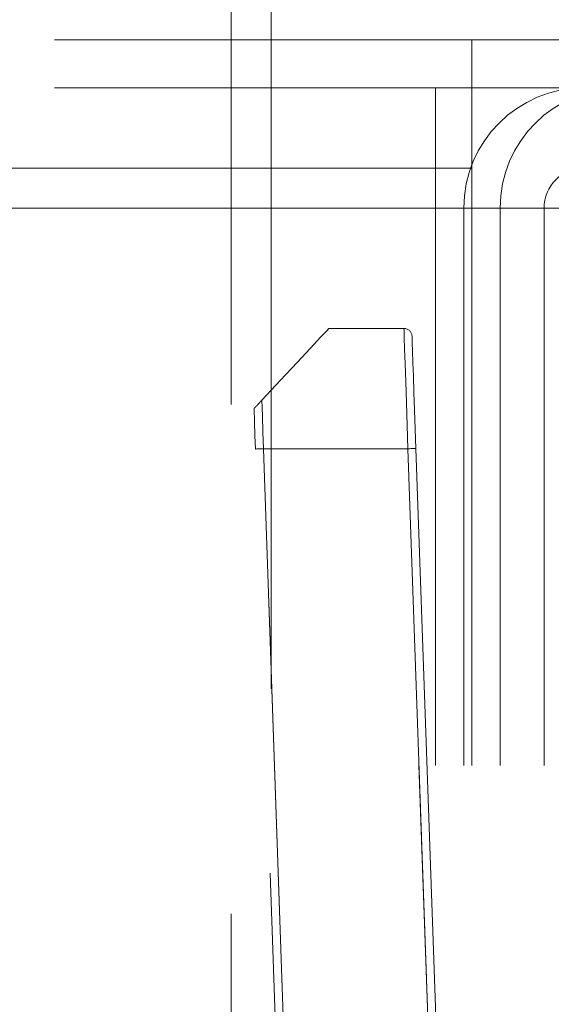
# Model space of a CAD drawing. Units: millimetres. Extents: x 0 to 420, y 0 to 297.
# Drawn here: x 242 to 243, y 87 to 88 of the extents above; entities that cross this region are included whole.
import ezdxf

# ---------------------------------------------------------------- set-up
doc = ezdxf.new("R2010")
doc.units = ezdxf.units.MM
doc.linetypes.add('HIDDEN', pattern=[1.905, 1.27, -0.635])
doc.layers.add('DIMENSIONS', color=7, linetype='Continuous')
doc.styles.add('SLDTEXTSTYLE0', font='TXT', dxfattribs={"width": 0.7})
doc.dimstyles.new('SLDDIMSTYLE0', dxfattribs={"dimtxt": 3.694289, "dimasz": 3.556, "dimexe": 0, "dimexo": 0.0625, "dimgap": 0.923572, "dimtad": 1, "dimdec": 0, "dimlfac": 20, "dimrnd": 1e-09, "dimzin": 12, "dimdsep": 46, "dimtxsty": 'SLDTEXTSTYLE0', "dimblk1": 'CLOSED', "dimblk2": 'CLOSED', "dimsah": 1, "dimcen": 0.09, "dimadec": 0, "dimazin": 3, "dimtfac": 1, "dimtdec": 0, "dimtofl": 0, "dimtmove": 0, "dimatfit": 3, "dimldrblk": 'CLOSED', "dimfxl": 1, "dimfrac": 2, "dimtolj": 1, "dimtzin": 12, "dimarcsym": 0})

# ---------------------------------------------------------------- blocks, each defined once
blk = doc.blocks.new('_CLOSED')
at = {"color": 0, "linetype": 'ByBlock', "lineweight": -2}
for p, q in [((-1, 0.166667), (0, 0)), ((-1, 0.166667), (-1, -0.166667)), ((0, 0), (-1, -0.166667)), ((0, 0), (-1, 0))]:
    blk.add_line(p, q, dxfattribs=at)
blk = doc.blocks.new('_D_7')
at = {"layer": 'DIMENSIONS'}
for p, q in [((245.2561, 119.1232), (258.22, 119.1232)), ((257.22, 83.0982), (257.22, 119.1232)), ((248.2301, 105.598), (248.2301, 106.4873)), ((248.2301, 106.4873), (252.7466, 106.4873)), ((252.7466, 106.4873), (252.7466, 105.598)), ((248.2301, 98.0524), (248.2301, 97.1632)), ((252.7466, 97.1632), (252.7466, 98.0524)), ((248.2301, 97.1632), (252.7466, 97.1632)), ((241.4665, 83.0982), (258.22, 83.0982))]:
    blk.add_line(p, q, dxfattribs=at)
at = {"layer": 'DIMENSIONS', "xscale": 3.556, "yscale": 3.556}
for p, rotation in [((257.22, 119.1232), 90), ((257.22, 83.0982), 270)]:
    blk.add_blockref('_CLOSED', p, dxfattribs=dict(at, rotation=rotation))
at = {"layer": 'DIMENSIONS', "char_height": 2.91042, "attachment_point": 1, "rotation": 90, "style": 'SLDTEXTSTYLE0'}
for s, insert in [('28.4', (248.9949, 98.0524)), ('721', (253.4683, 98.5914))]:
    blk.add_mtext(s, dxfattribs=dict(at, insert=insert))

msp = doc.modelspace()

# ---------------------------------------------------------------- linework, layer by layer
at = {"color": 7, "linetype": 'HIDDEN', "lineweight": 18}
for p, q in [((242.6665, 85.8332), (242.6665, 89.5032)), ((242.7165, 88.6538), (242.7165, 85.8832)), ((243.7165, 88.1932), (227.4165, 88.1932)), ((242.9665, 88.1332), (242.9665, 88.1932)), ((243.7165, 88.1332), (227.4165, 88.1332)), ((242.9211, 88.1332), (242.9211, 88.0332)), ((242.9665, 88.1332), (242.9665, 88.0332)), ((240.0372, 88.0332), (242.9665, 88.0332)), ((242.9211, 87.9832), (242.9211, 88.0332)), ((242.9665, 87.9832), (242.9665, 88.0332)), ((242.9665, 87.9832), (240.0372, 87.9832)), ((242.9211, 87.9832), (242.1618, 87.9832)), ((242.9211, 85.3832), (242.9211, 87.9832)), ((242.9565, 85.3832), (242.9565, 87.9832)), ((243.0565, 87.9832), (242.9565, 87.9832)), ((242.9665, 85.3832), (242.9665, 87.9832)), ((243.1018, 87.9832), (243.0018, 87.9832)), ((243.0018, 85.3832), (243.0018, 87.9832)), ((243.0565, 85.3832), (243.0565, 87.9832)), ((242.7883, 87.8332), (242.882, 87.8332)), ((242.7596, 85.8849), (242.6969, 87.6828)), ((242.7069, 87.6832), (242.7696, 85.8852)), ((242.8868, 87.6832), (242.7069, 87.6832)), ((242.7579, 86.2228), (242.7069, 87.6832)), ((242.945, 86.0189), (242.8868, 87.6832)), ((242.8868, 87.6832), (242.9378, 86.2228)), ((242.8968, 87.6835), (242.9553, 86.0089))]:
    msp.add_line(p, q, dxfattribs=at)
at = {"color": 7, "linetype": 'HIDDEN', "lineweight": 18, "flags": 128}
for points in [[(242.7049, 87.7437), (242.7283, 87.7688), (242.7488, 87.7908), (242.7656, 87.8088), (242.7781, 87.8222), (242.7857, 87.8304), (242.7883, 87.8332)], [(242.8868, 87.6832), (242.8859, 87.7124), (242.885, 87.7406), (242.8841, 87.7665), (242.8834, 87.7892), (242.8828, 87.8079), (242.8823, 87.8217), (242.8821, 87.8303), (242.882, 87.8332)], [(242.892, 87.8235), (242.892, 87.8214), (242.8922, 87.8151), (242.8926, 87.8047), (242.8931, 87.7907), (242.8937, 87.7735), (242.8944, 87.7535), (242.8952, 87.7314), (242.896, 87.7078), (242.8968, 87.6835)], [(242.7049, 87.7437), (242.7055, 87.7242), (242.7062, 87.7039), (242.7069, 87.6832)], [(242.6969, 87.6828), (242.6963, 87.6999), (242.6957, 87.7168), (242.6951, 87.7332)], [(242.7069, 87.6832), (242.7049, 87.6831), (242.703, 87.683), (242.7013, 87.683), (242.6998, 87.6829), (242.6985, 87.6829), (242.6976, 87.6828), (242.6971, 87.6828), (242.6969, 87.6828)], [(242.6969, 87.6828), (242.6971, 87.6828), (242.6976, 87.6828), (242.6985, 87.6829), (242.6998, 87.6829), (242.7013, 87.683), (242.703, 87.683), (242.7049, 87.6831), (242.7069, 87.6832)], [(242.7069, 87.6832), (242.7049, 87.6831), (242.703, 87.683), (242.7013, 87.683), (242.6998, 87.6829), (242.6985, 87.6829), (242.6976, 87.6828), (242.6971, 87.6828), (242.6969, 87.6828)], [(242.7069, 87.6832), (242.7049, 87.6831), (242.703, 87.683), (242.7013, 87.683), (242.6998, 87.6829), (242.6985, 87.6829), (242.6976, 87.6828), (242.6971, 87.6828), (242.6969, 87.6828)], [(242.8868, 87.6832), (242.8888, 87.6832), (242.8907, 87.6833), (242.8924, 87.6833), (242.8939, 87.6834), (242.8952, 87.6834), (242.8961, 87.6835), (242.8966, 87.6835), (242.8968, 87.6835)], [(242.8868, 87.6832), (242.8888, 87.6832), (242.8907, 87.6833), (242.8924, 87.6833), (242.8939, 87.6834), (242.8952, 87.6834), (242.8961, 87.6835), (242.8966, 87.6835), (242.8968, 87.6835)], [(242.8968, 87.6835), (242.8966, 87.6835), (242.8961, 87.6835), (242.8952, 87.6834), (242.8939, 87.6834), (242.8924, 87.6833), (242.8907, 87.6833), (242.8888, 87.6832), (242.8868, 87.6832)], [(242.8968, 87.6835), (242.8966, 87.6835), (242.8961, 87.6835), (242.8952, 87.6834), (242.8939, 87.6834), (242.8924, 87.6833), (242.8907, 87.6833), (242.8888, 87.6832), (242.8868, 87.6832)]]:
    msp.add_lwpolyline(points, dxfattribs=at)
at = {"color": 7, "linetype": 'HIDDEN', "lineweight": 18}
for centre, radius, start, end in [((243.1065, 87.9832), 0.15, 90, 180), ((243.1518, 87.9832), 0.15, 90, 180), ((243.1065, 87.9832), 0.05, 90, 180), ((242.882, 87.8232), 0.01, 2, 90)]:
    msp.add_arc(centre, radius, start, end, dxfattribs=at)
msp.add_open_spline([(242.6951, 87.7332), (242.6951, 87.7333), (242.6952, 87.7334), (242.696, 87.7342), (242.6973, 87.7356), (242.6994, 87.7378), (242.702, 87.7406), (242.7039, 87.7427), (242.7049, 87.7437)], degree=3, knots=[0, 0, 0, 0, 0.126708, 0.253839, 0.374812, 0.538026, 0.764008, 1, 1, 1, 1], dxfattribs=at)

# ---------------------------------------------------------------- dimensions: what is measured, and where the dimension line sits
at = {"layer": 'DIMENSIONS'}
dim = msp.add_linear_dim(base=(257.2200497774, 119.1231502979), p1=(240.4664553227, 83.0981502979), p2=(244.2560999837, 119.1231502979), angle=90, dimstyle='SLDDIMSTYLE0', dxfattribs=at)
dim.commit()
dim.dimension.update_dxf_attribs({"geometry": '_D_7', "text_midpoint": (257.2200497774, 101.8252070368), "dimtype": 160})

doc.saveas('drawing.dxf')
